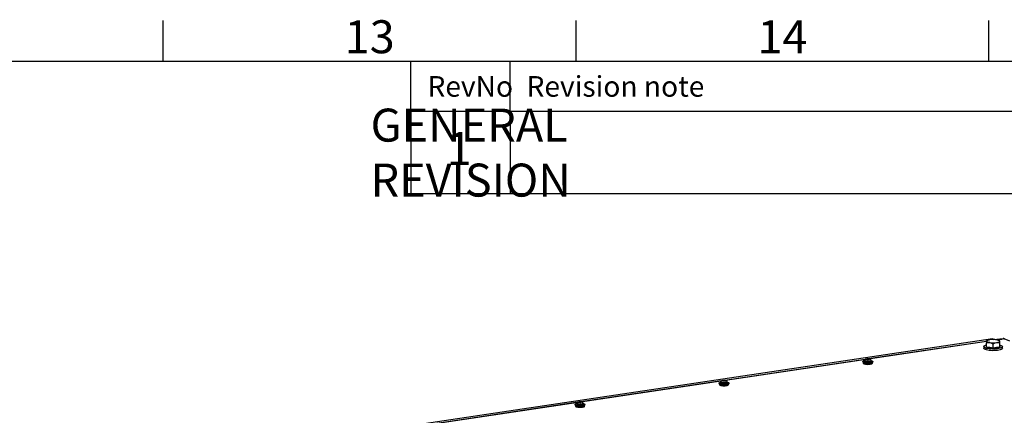
# Model space of a CAD drawing. Units: millimetres. Extents: x 63 to 8559, y 73 to 6049.
# Drawn here: x 6185 to 7378, y 5421 to 5900 of the extents above; entities that cross this region are included whole.
import ezdxf
from ezdxf.enums import TextEntityAlignment as Align

# ---------------------------------------------------------------- set-up
doc = ezdxf.new("R2010")
doc.units = ezdxf.units.MM
doc.header["$LTSCALE"] = 5
doc.layers.add('Dimensions', color=7, linetype='Continuous')
doc.layers.add('Title Block', color=7, linetype='Continuous')
doc.styles.add('ISO Proportional', font='ARIALN.TTF', dxfattribs={"width": 0.8})
doc.styles.get("Standard").update_dxf_attribs({"font": 'romans.shx', "width": 0.8})

# ---------------------------------------------------------------- blocks, each defined once
blk = doc.blocks.new('ISO A1 title block')
at = {"layer": 'Title Block'}
for p, q in [((620, 574), (620, 579)), ((670, 574), (670, 579)), ((720, 574), (720, 579)), ((820, 574), (20, 574)), ((650, 568), (650, 574)), ((662, 568), (662, 574)), ((650, 568), (820, 568))]:
    blk.add_line(p, q, dxfattribs=at)
at = {"layer": 'Title Block', "style": 'ISO Proportional'}
for s, p in [('13', (645, 576.5)), ('14', (695, 576.5))]:
    blk.add_text(s, height=4, dxfattribs=at).set_placement(p, align=Align.MIDDLE)
for s, p in [('RevNo', (652, 571)), ('Revision note', (664, 571))]:
    blk.add_text(s, height=2.5, dxfattribs=at).set_placement(p, align=Align.MIDDLE_LEFT)
at = {"layer": 'Title Block', "style": 'ISO Proportional', "flags": 8}
for tag, p in [('FILENAME', (747, 43)), ('DATE', (772, 43)), ('SCALE', (802, 43)), ('EDITION', (787, 23)), ('SHEET', (802, 23))]:
    blk.add_attdef(tag, text='', height=2.5, dxfattribs=at).set_placement(p, align=Align.MIDDLE_LEFT)
blk.add_attdef('DRAWING_NUMBER', text='', height=3, dxfattribs=at).set_placement((755, 25), align=Align.MIDDLE)

msp = doc.modelspace()

# ---------------------------------------------------------------- linework, layer by layer
at = {"color": 8, "linetype": 'Continuous', "lineweight": 25}
for p, q in [((6396.6, 5367.2), (7355.8, 5510.5)), ((7377.4, 5513.4), (7369, 5512.1)), ((7376.4, 5513.3), (7376.1, 5513.5)), ((7355.9, 5510.2), (7213.4, 5488.9)), ((7209.2, 5488.2), (7039.1, 5462.8)), ((7034.9, 5462.2), (6864.8, 5436.8)), ((6860.7, 5436.2), (6690.6, 5410.7))]:
    msp.add_line(p, q, dxfattribs=at)
at = {"color": 7, "linetype": 'Continuous', "lineweight": 25}
for p, q in [((7363.3, 5513.3), (6397.8, 5369)), ((7356.8, 5511.4), (7355.9, 5511)), ((7364.6, 5512.5), (7376.1, 5513.5)), ((7366.9, 5512.4), (7375.2, 5513.1)), ((7367.1, 5512.4), (7374.7, 5513)), ((7368.5, 5512.2), (7369.7, 5512.3)), ((7377.1, 5513.4), (7368.8, 5512.1)), ((7372, 5511), (7371.1, 5511.4)), ((7372, 5505.6), (7372, 5511)), ((7377.1, 5513.4), (7377.4, 5513.4)), ((7384.1, 5510.3), (7377.4, 5513.4)), ((7355.9, 5510.2), (7213.2, 5488.9)), ((7352.6, 5503.8), (7352.6, 5501.9)), ((7355.9, 5503.2), (7355.9, 5508.6)), ((7359.9, 5502.6), (7355.9, 5503.2)), ((7364, 5502), (7359.9, 5502.6)), ((7364, 5502), (7364, 5507.4)), ((7368, 5502.6), (7364, 5502)), ((7372, 5503.2), (7368, 5502.6)), ((7372, 5503.2), (7372, 5508.6)), ((7372, 5505.6), (7372, 5504.4)), ((7372, 5504.4), (7372, 5503.2)), ((7375.3, 5501.9), (7375.3, 5503.8)), ((7209.4, 5488.3), (7038.9, 5462.9)), ((7208.2, 5487.2), (7208.2, 5485.7)), ((7211.7, 5488.9), (7211.8, 5488.4)), ((7213.7, 5488.8), (7213.6, 5488.6)), ((7216.2, 5487.2), (7216.2, 5487.4)), ((7216.2, 5485.7), (7216.2, 5487.2)), ((7206.2, 5485.7), (7206.3, 5485.1)), ((7206.7, 5484.6), (7206.7, 5483.8)), ((7217.8, 5483.8), (7217.8, 5484.6)), ((7218.1, 5485.1), (7218.2, 5485.7)), ((7037.4, 5462.9), (7037.5, 5462.4)), ((7039.4, 5462.7), (7039.4, 5462.6)), ((7035.2, 5462.3), (6864.6, 5436.8)), ((7031.9, 5459.6), (7032, 5459)), ((7031.9, 5459.6), (7032, 5459)), ((7032.4, 5458.5), (7032.4, 5457.7)), ((7032.4, 5458.5), (7032.4, 5457.7)), ((7033.9, 5461.2), (7033.9, 5459.7)), ((7033.9, 5461.2), (7033.9, 5459.7)), ((7041.9, 5461.2), (7041.9, 5461.4)), ((7041.9, 5461.2), (7041.9, 5461.4)), ((7042, 5459.7), (7042, 5461.2)), ((7042, 5459.7), (7042, 5461.2)), ((7043.5, 5457.7), (7043.5, 5458.5)), ((7043.5, 5457.7), (7043.5, 5458.5)), ((7043.9, 5459), (7044, 5459.6)), ((7043.9, 5459), (7044, 5459.6)), ((6860.9, 5436.3), (6690.3, 5410.8)), ((6857.6, 5433.6), (6857.7, 5433)), ((6857.6, 5433.6), (6857.7, 5433)), ((6857.6, 5433.6), (6857.7, 5433)), ((6858.1, 5432.5), (6858.1, 5431.7)), ((6858.1, 5432.5), (6858.1, 5431.7)), ((6858.1, 5432.5), (6858.1, 5431.7)), ((6859.6, 5435.1), (6859.6, 5433.6)), ((6859.6, 5435.1), (6859.6, 5433.6)), ((6859.6, 5435.1), (6859.6, 5433.6)), ((6863.1, 5436.8), (6863.2, 5436.3)), ((6865.1, 5436.7), (6865.1, 5436.6)), ((6867.7, 5435.2), (6867.7, 5435.3)), ((6867.7, 5435.2), (6867.7, 5435.3)), ((6867.7, 5435.2), (6867.7, 5435.3)), ((6867.7, 5433.6), (6867.7, 5435.1)), ((6867.7, 5433.6), (6867.7, 5435.1)), ((6867.7, 5433.6), (6867.7, 5435.1)), ((6869.2, 5431.7), (6869.2, 5432.5)), ((6869.2, 5431.7), (6869.2, 5432.5)), ((6869.2, 5431.7), (6869.2, 5432.5)), ((6869.6, 5433), (6869.7, 5433.6)), ((6869.6, 5433), (6869.7, 5433.6)), ((6869.6, 5433), (6869.7, 5433.6))]:
    msp.add_line(p, q, dxfattribs=at)
at = {"color": 7, "linetype": 'Continuous', "lineweight": 25, "flags": 128}
for points in [[(7355.9, 5510.5), (7356, 5510.7), (7356.2, 5511), (7356.5, 5511.3), (7357, 5511.5), (7357.6, 5511.7), (7358.3, 5511.9), (7359.1, 5512.1), (7359.9, 5512.3)], [(7359.9, 5508.7), (7359.1, 5508.8), (7358.3, 5509), (7357.6, 5509.2), (7357, 5509.4), (7356.5, 5509.7), (7356.2, 5509.9), (7356, 5510.2), (7355.9, 5510.5)], [(7363.3, 5513.3), (7363.4, 5513.3), (7363.7, 5513.1), (7363.9, 5512.7), (7363.9, 5512.6)], [(7368, 5512.3), (7368.9, 5512.1), (7369.6, 5511.9), (7370.3, 5511.7), (7370.9, 5511.5), (7371.4, 5511.3), (7371.7, 5511), (7371.9, 5510.7), (7372, 5510.5)], [(7368, 5508.7), (7368.9, 5508.8), (7369.6, 5509), (7370.3, 5509.2), (7370.9, 5509.4), (7371.4, 5509.7), (7371.7, 5509.9), (7371.9, 5510.2), (7372, 5510.5)], [(7377.8, 5513.2), (7377.8, 5513.2), (7377.7, 5513.3), (7377.5, 5513.4), (7377.1, 5513.5), (7376.6, 5513.5), (7376.1, 5513.5)], [(7375.3, 5501.9), (7375.3, 5501.8), (7375.1, 5501.3), (7374.5, 5500.8), (7373.6, 5500.3), (7372.4, 5499.9), (7370.9, 5499.6), (7369.2, 5499.3), (7367.3, 5499.1), (7365.3, 5499), (7363.3, 5498.9), (7361.3, 5499), (7359.4, 5499.2), (7357.6, 5499.4), (7356, 5499.8), (7354.7, 5500.2), (7353.7, 5500.6), (7353, 5501.1), (7352.7, 5501.6), (7352.6, 5501.9)], [(7373.8, 5505.3), (7374.6, 5504.8), (7375.1, 5504.3), (7375.3, 5503.8), (7375.1, 5503.2), (7374.5, 5502.7), (7373.6, 5502.3), (7372.4, 5501.9), (7370.9, 5501.5), (7369.2, 5501.2), (7367.3, 5501), (7365.3, 5500.9), (7363.3, 5500.9), (7361.3, 5501), (7359.4, 5501.1), (7357.6, 5501.4), (7356, 5501.7), (7354.7, 5502.1), (7353.7, 5502.6), (7353, 5503.1), (7352.7, 5503.6), (7352.7, 5504.1), (7353.1, 5504.6), (7353.8, 5505.1), (7354.9, 5505.6), (7355.9, 5505.9)], [(7371.6, 5503.1), (7371, 5502.8), (7370, 5502.4), (7368.7, 5502.1), (7367.2, 5501.9), (7365.5, 5501.8), (7363.8, 5501.7), (7362.1, 5501.8), (7360.4, 5501.9), (7359, 5502.2), (7357.7, 5502.5), (7356.8, 5502.9), (7356.3, 5503.2)], [(7372, 5505.9), (7372.6, 5505.7), (7373.8, 5505.3)], [(7216.2, 5486.9), (7216.3, 5486.9), (7217.2, 5486.6), (7217.9, 5486.2), (7218.2, 5485.9), (7218.2, 5485.5), (7217.7, 5485.1), (7216.9, 5484.8), (7215.9, 5484.5), (7214.6, 5484.3), (7213.1, 5484.2), (7211.6, 5484.2), (7210.1, 5484.3), (7208.8, 5484.4), (7207.6, 5484.7), (7206.8, 5485), (7206.3, 5485.4), (7206.2, 5485.8), (7206.4, 5486.2), (7207.1, 5486.5), (7208, 5486.8), (7208.2, 5486.9)], [(7208.6, 5487.9), (7208.4, 5487.6), (7208.4, 5487.6)], [(7216.1, 5487.6), (7216, 5487.7), (7215.8, 5487.9)], [(7218.1, 5485.1), (7218.1, 5484.9), (7217.6, 5484.5), (7216.9, 5484.2), (7215.8, 5483.9), (7214.5, 5483.7), (7213.1, 5483.6), (7211.6, 5483.6), (7210.1, 5483.7), (7208.8, 5483.9), (7207.7, 5484.1), (7206.9, 5484.5), (7206.4, 5484.8), (7206.3, 5485.1)], [(7206.7, 5483.8), (7206.9, 5483.4), (7207.4, 5483.1), (7208.3, 5482.8), (7209.4, 5482.5), (7210.8, 5482.4), (7212.2, 5482.3), (7213.6, 5482.4), (7215, 5482.5), (7216.1, 5482.8), (7217, 5483.1), (7217.6, 5483.4), (7217.8, 5483.8), (7217.8, 5483.8)], [(7217.5, 5483.4), (7217.5, 5483.3), (7216.9, 5483), (7216.1, 5482.7), (7214.9, 5482.5), (7213.6, 5482.3), (7212.2, 5482.3), (7210.8, 5482.3), (7209.5, 5482.5), (7208.4, 5482.7), (7207.5, 5483), (7207, 5483.3), (7206.9, 5483.4)], [(7208.2, 5485.7), (7208.4, 5485.4), (7208.9, 5485.1), (7209.7, 5484.9), (7210.7, 5484.8), (7211.9, 5484.7), (7213.1, 5484.7), (7214.2, 5484.8)], [(7214.2, 5484.8), (7215.2, 5485), (7215.8, 5485.3), (7216.2, 5485.6), (7216.2, 5485.7)], [(7042, 5460.8), (7042, 5460.8), (7043, 5460.5), (7043.6, 5460.2), (7044, 5459.8), (7043.9, 5459.4), (7043.5, 5459), (7042.7, 5458.7), (7041.6, 5458.4), (7040.3, 5458.2), (7038.8, 5458.1), (7037.3, 5458.1), (7035.8, 5458.2), (7034.5, 5458.4), (7033.4, 5458.7), (7032.5, 5459), (7032, 5459.4), (7031.9, 5459.7), (7032.2, 5460.1), (7032.8, 5460.5), (7033.7, 5460.8), (7033.9, 5460.8)], [(7042, 5460.8), (7042, 5460.8), (7043, 5460.5), (7043.6, 5460.2), (7044, 5459.8), (7043.9, 5459.4), (7043.5, 5459), (7042.7, 5458.7), (7041.6, 5458.4), (7040.3, 5458.2), (7038.8, 5458.1), (7037.3, 5458.1), (7035.8, 5458.2), (7034.5, 5458.4), (7033.4, 5458.7), (7032.5, 5459), (7032, 5459.4), (7031.9, 5459.7), (7032.2, 5460.1), (7032.8, 5460.5), (7033.7, 5460.8), (7033.9, 5460.8)], [(7043.9, 5459), (7043.8, 5458.8), (7043.4, 5458.5), (7042.6, 5458.1), (7041.5, 5457.9), (7040.2, 5457.7), (7038.8, 5457.6), (7037.3, 5457.6), (7035.9, 5457.7), (7034.6, 5457.8), (7033.5, 5458.1), (7032.6, 5458.4), (7032.1, 5458.8), (7032, 5459)], [(7043.9, 5459), (7043.8, 5458.8), (7043.4, 5458.5), (7042.6, 5458.1), (7041.5, 5457.9), (7040.2, 5457.7), (7038.8, 5457.6), (7037.3, 5457.6), (7035.9, 5457.7), (7034.6, 5457.8), (7033.5, 5458.1), (7032.6, 5458.4), (7032.1, 5458.8), (7032, 5459)], [(7032.4, 5457.7), (7032.6, 5457.4), (7033.2, 5457), (7034, 5456.7), (7035.2, 5456.5), (7036.5, 5456.4), (7037.9, 5456.3), (7039.4, 5456.4), (7040.7, 5456.5), (7041.9, 5456.7), (7042.7, 5457), (7043.3, 5457.4), (7043.5, 5457.7), (7043.5, 5457.7)], [(7032.4, 5457.7), (7032.6, 5457.4), (7033.2, 5457), (7034, 5456.7), (7035.2, 5456.5), (7036.5, 5456.4), (7037.9, 5456.3), (7039.4, 5456.4), (7040.7, 5456.5), (7041.9, 5456.7), (7042.7, 5457), (7043.3, 5457.4), (7043.5, 5457.7), (7043.5, 5457.7)], [(7043.2, 5457.3), (7043.2, 5457.3), (7042.7, 5456.9), (7041.8, 5456.6), (7040.7, 5456.4), (7039.4, 5456.3), (7037.9, 5456.2), (7036.5, 5456.3), (7035.2, 5456.4), (7034.1, 5456.6), (7033.2, 5456.9), (7032.7, 5457.3), (7032.7, 5457.3)], [(7043.2, 5457.3), (7043.2, 5457.3), (7042.7, 5456.9), (7041.8, 5456.6), (7040.7, 5456.4), (7039.4, 5456.3), (7037.9, 5456.2), (7036.5, 5456.3), (7035.2, 5456.4), (7034.1, 5456.6), (7033.2, 5456.9), (7032.7, 5457.3), (7032.7, 5457.3)], [(7033.9, 5459.7), (7034.1, 5459.4), (7034.6, 5459.1), (7035.4, 5458.9), (7036.5, 5458.7), (7037.6, 5458.6), (7038.8, 5458.7), (7040, 5458.8)], [(7033.9, 5459.7), (7034.1, 5459.4), (7034.6, 5459.1), (7035.4, 5458.9), (7036.5, 5458.7), (7037.6, 5458.6), (7038.8, 5458.7), (7040, 5458.8)], [(7034.3, 5461.8), (7034.1, 5461.6), (7034.1, 5461.6)], [(7034.3, 5461.8), (7034.1, 5461.6), (7034.1, 5461.6)], [(7040, 5458.8), (7040.9, 5459), (7041.6, 5459.2), (7041.9, 5459.5), (7042, 5459.7)], [(7040, 5458.8), (7040.9, 5459), (7041.6, 5459.2), (7041.9, 5459.5), (7042, 5459.7)], [(7041.8, 5461.6), (7041.7, 5461.7), (7041.6, 5461.8)], [(7041.8, 5461.6), (7041.7, 5461.7), (7041.6, 5461.8)], [(6867.7, 5434.8), (6867.7, 5434.8), (6868.7, 5434.5), (6869.4, 5434.2), (6869.7, 5433.8), (6869.6, 5433.4), (6869.2, 5433), (6868.4, 5432.7), (6867.3, 5432.4), (6866, 5432.2), (6864.6, 5432.1), (6863, 5432.1), (6861.6, 5432.2), (6860.2, 5432.4), (6859.1, 5432.6), (6858.3, 5432.9), (6857.8, 5433.3), (6857.6, 5433.7), (6857.9, 5434.1), (6858.5, 5434.5), (6859.4, 5434.8), (6859.6, 5434.8)], [(6867.7, 5434.8), (6867.7, 5434.8), (6868.7, 5434.5), (6869.4, 5434.2), (6869.7, 5433.8), (6869.6, 5433.4), (6869.2, 5433), (6868.4, 5432.7), (6867.3, 5432.4), (6866, 5432.2), (6864.6, 5432.1), (6863, 5432.1), (6861.6, 5432.2), (6860.2, 5432.4), (6859.1, 5432.6), (6858.3, 5432.9), (6857.8, 5433.3), (6857.6, 5433.7), (6857.9, 5434.1), (6858.5, 5434.5), (6859.4, 5434.8), (6859.6, 5434.8)], [(6867.7, 5434.8), (6867.7, 5434.8), (6868.7, 5434.5), (6869.4, 5434.2), (6869.7, 5433.8), (6869.6, 5433.4), (6869.2, 5433), (6868.4, 5432.7), (6867.3, 5432.4), (6866, 5432.2), (6864.6, 5432.1), (6863, 5432.1), (6861.6, 5432.2), (6860.2, 5432.4), (6859.1, 5432.6), (6858.3, 5432.9), (6857.8, 5433.3), (6857.6, 5433.7), (6857.9, 5434.1), (6858.5, 5434.5), (6859.4, 5434.8), (6859.6, 5434.8)], [(6869.6, 5433), (6869.5, 5432.8), (6869.1, 5432.4), (6868.3, 5432.1), (6867.3, 5431.8), (6866, 5431.6), (6864.5, 5431.5), (6863.1, 5431.5), (6861.6, 5431.6), (6860.3, 5431.8), (6859.2, 5432.1), (6858.4, 5432.4), (6857.9, 5432.7), (6857.7, 5433)], [(6869.6, 5433), (6869.5, 5432.8), (6869.1, 5432.4), (6868.3, 5432.1), (6867.3, 5431.8), (6866, 5431.6), (6864.5, 5431.5), (6863.1, 5431.5), (6861.6, 5431.6), (6860.3, 5431.8), (6859.2, 5432.1), (6858.4, 5432.4), (6857.9, 5432.7), (6857.7, 5433)], [(6869.6, 5433), (6869.5, 5432.8), (6869.1, 5432.4), (6868.3, 5432.1), (6867.3, 5431.8), (6866, 5431.6), (6864.5, 5431.5), (6863.1, 5431.5), (6861.6, 5431.6), (6860.3, 5431.8), (6859.2, 5432.1), (6858.4, 5432.4), (6857.9, 5432.7), (6857.7, 5433)], [(6858.1, 5431.7), (6858.3, 5431.3), (6858.9, 5431), (6859.8, 5430.7), (6860.9, 5430.5), (6862.2, 5430.3), (6863.7, 5430.3), (6865.1, 5430.3), (6866.4, 5430.5), (6867.6, 5430.7), (6868.5, 5431), (6869, 5431.3), (6869.2, 5431.7), (6869.2, 5431.7)], [(6858.1, 5431.7), (6858.3, 5431.3), (6858.9, 5431), (6859.8, 5430.7), (6860.9, 5430.5), (6862.2, 5430.3), (6863.7, 5430.3), (6865.1, 5430.3), (6866.4, 5430.5), (6867.6, 5430.7), (6868.5, 5431), (6869, 5431.3), (6869.2, 5431.7), (6869.2, 5431.7)], [(6858.1, 5431.7), (6858.3, 5431.3), (6858.9, 5431), (6859.8, 5430.7), (6860.9, 5430.5), (6862.2, 5430.3), (6863.7, 5430.3), (6865.1, 5430.3), (6866.4, 5430.5), (6867.6, 5430.7), (6868.5, 5431), (6869, 5431.3), (6869.2, 5431.7), (6869.2, 5431.7)], [(6869, 5431.3), (6868.9, 5431.2), (6868.4, 5430.9), (6867.5, 5430.6), (6866.4, 5430.4), (6865.1, 5430.2), (6863.7, 5430.2), (6862.3, 5430.2), (6861, 5430.4), (6859.8, 5430.6), (6859, 5430.9), (6858.4, 5431.2), (6858.4, 5431.3)], [(6869, 5431.3), (6868.9, 5431.2), (6868.4, 5430.9), (6867.5, 5430.6), (6866.4, 5430.4), (6865.1, 5430.2), (6863.7, 5430.2), (6862.3, 5430.2), (6861, 5430.4), (6859.8, 5430.6), (6859, 5430.9), (6858.4, 5431.2), (6858.4, 5431.3)], [(6869, 5431.3), (6868.9, 5431.2), (6868.4, 5430.9), (6867.5, 5430.6), (6866.4, 5430.4), (6865.1, 5430.2), (6863.7, 5430.2), (6862.3, 5430.2), (6861, 5430.4), (6859.8, 5430.6), (6859, 5430.9), (6858.4, 5431.2), (6858.4, 5431.3)], [(6859.6, 5433.6), (6859.8, 5433.3), (6860.3, 5433.1), (6861.2, 5432.8), (6862.2, 5432.7), (6863.4, 5432.6), (6864.6, 5432.6), (6865.7, 5432.7)], [(6859.6, 5433.6), (6859.8, 5433.3), (6860.3, 5433.1), (6861.2, 5432.8), (6862.2, 5432.7), (6863.4, 5432.6), (6864.6, 5432.6), (6865.7, 5432.7)], [(6859.6, 5433.6), (6859.8, 5433.3), (6860.3, 5433.1), (6861.2, 5432.8), (6862.2, 5432.7), (6863.4, 5432.6), (6864.6, 5432.6), (6865.7, 5432.7)], [(6860.1, 5435.8), (6859.8, 5435.5), (6859.8, 5435.5)], [(6860.1, 5435.8), (6859.8, 5435.5), (6859.8, 5435.5)], [(6860.1, 5435.8), (6859.8, 5435.5), (6859.8, 5435.5)], [(6865.7, 5432.7), (6866.6, 5432.9), (6867.3, 5433.2), (6867.7, 5433.5), (6867.7, 5433.6)], [(6865.7, 5432.7), (6866.6, 5432.9), (6867.3, 5433.2), (6867.7, 5433.5), (6867.7, 5433.6)], [(6865.7, 5432.7), (6866.6, 5432.9), (6867.3, 5433.2), (6867.7, 5433.5), (6867.7, 5433.6)], [(6867.5, 5435.5), (6867.5, 5435.6), (6867.3, 5435.8)], [(6867.5, 5435.5), (6867.5, 5435.6), (6867.3, 5435.8)], [(6867.5, 5435.5), (6867.5, 5435.6), (6867.3, 5435.8)]]:
    msp.add_lwpolyline(points, dxfattribs=at)
at = {"color": 8, "linetype": 'Continuous', "lineweight": 25, "flags": 128}
for points in [[(7208.2, 5487.2), (7208.4, 5486.9), (7208.9, 5486.6), (7209.7, 5486.4), (7210.7, 5486.3), (7211.9, 5486.2), (7213.1, 5486.2), (7214.2, 5486.3)], [(7208.4, 5487.6), (7208.4, 5487.3), (7208.9, 5487), (7209.6, 5486.8), (7210.6, 5486.6), (7211.8, 5486.5), (7213, 5486.5), (7214.2, 5486.6)], [(7214.2, 5486.6), (7215.1, 5486.8), (7215.8, 5487.1), (7216.1, 5487.4), (7216.1, 5487.6)], [(7214.2, 5486.3), (7215.2, 5486.5), (7215.8, 5486.8), (7216.2, 5487.1), (7216.2, 5487.2)], [(7033.9, 5461.2), (7034.1, 5460.9), (7034.6, 5460.6), (7035.4, 5460.4), (7036.5, 5460.2), (7037.6, 5460.1), (7038.8, 5460.2), (7040, 5460.3)], [(7033.9, 5461.2), (7034.1, 5460.9), (7034.6, 5460.6), (7035.4, 5460.4), (7036.5, 5460.2), (7037.6, 5460.1), (7038.8, 5460.2), (7040, 5460.3)], [(7034.1, 5461.6), (7034.2, 5461.3), (7034.6, 5461), (7035.4, 5460.7), (7036.4, 5460.5), (7037.5, 5460.5), (7038.8, 5460.5), (7039.9, 5460.6)], [(7034.1, 5461.6), (7034.2, 5461.3), (7034.6, 5461), (7035.4, 5460.7), (7036.4, 5460.5), (7037.5, 5460.5), (7038.8, 5460.5), (7039.9, 5460.6)], [(7039.9, 5460.6), (7040.8, 5460.8), (7041.5, 5461.1), (7041.8, 5461.4), (7041.8, 5461.6)], [(7039.9, 5460.6), (7040.8, 5460.8), (7041.5, 5461.1), (7041.8, 5461.4), (7041.8, 5461.6)], [(7040, 5460.3), (7040.9, 5460.5), (7041.6, 5460.7), (7041.9, 5461), (7042, 5461.2)], [(7040, 5460.3), (7040.9, 5460.5), (7041.6, 5460.7), (7041.9, 5461), (7042, 5461.2)], [(6859.6, 5435.1), (6859.8, 5434.8), (6860.3, 5434.6), (6861.2, 5434.3), (6862.2, 5434.2), (6863.4, 5434.1), (6864.6, 5434.1), (6865.7, 5434.2)], [(6859.6, 5435.1), (6859.8, 5434.8), (6860.3, 5434.6), (6861.2, 5434.3), (6862.2, 5434.2), (6863.4, 5434.1), (6864.6, 5434.1), (6865.7, 5434.2)], [(6859.6, 5435.1), (6859.8, 5434.8), (6860.3, 5434.6), (6861.2, 5434.3), (6862.2, 5434.2), (6863.4, 5434.1), (6864.6, 5434.1), (6865.7, 5434.2)], [(6859.8, 5435.5), (6859.9, 5435.2), (6860.3, 5434.9), (6861.1, 5434.7), (6862.1, 5434.5), (6863.3, 5434.4), (6864.5, 5434.4), (6865.6, 5434.6)], [(6859.8, 5435.5), (6859.9, 5435.2), (6860.3, 5434.9), (6861.1, 5434.7), (6862.1, 5434.5), (6863.3, 5434.4), (6864.5, 5434.4), (6865.6, 5434.6)], [(6859.8, 5435.5), (6859.9, 5435.2), (6860.3, 5434.9), (6861.1, 5434.7), (6862.1, 5434.5), (6863.3, 5434.4), (6864.5, 5434.4), (6865.6, 5434.6)], [(6865.6, 5434.6), (6866.6, 5434.8), (6867.2, 5435), (6867.5, 5435.3), (6867.5, 5435.5)], [(6865.6, 5434.6), (6866.6, 5434.8), (6867.2, 5435), (6867.5, 5435.3), (6867.5, 5435.5)], [(6865.6, 5434.6), (6866.6, 5434.8), (6867.2, 5435), (6867.5, 5435.3), (6867.5, 5435.5)], [(6865.7, 5434.2), (6866.6, 5434.4), (6867.3, 5434.7), (6867.7, 5435), (6867.7, 5435.1)], [(6865.7, 5434.2), (6866.6, 5434.4), (6867.3, 5434.7), (6867.7, 5435), (6867.7, 5435.1)], [(6865.7, 5434.2), (6866.6, 5434.4), (6867.3, 5434.7), (6867.7, 5435), (6867.7, 5435.1)]]:
    msp.add_lwpolyline(points, dxfattribs=at)
at = {"color": 7, "linetype": 'Continuous', "lineweight": 25}
for centre, radius, start, end in [((7364, 5483.7), 28.8, 81.9754, 98.0245), ((7364, 5537.2), 28.8, 261.9753, 278.0248), ((7212.2, 5482.4), 6.54, 99.8828, 123.5159), ((7212.9, 5483), 5.89, 106.7991, 117.0088), ((7209.1, 5485.1), 3.37, 61.0278, 70.68), ((7213.4, 5482.8), 5.89, 106.7991, 117.0088), ((7212, 5483.9), 5.05, 93.3398, 103.6578), ((7211, 5487.2), 1.58, 79.1486, 99.6275), ((7211.4, 5488.6), 0.186, 104.9216, 163.0973), ((7211.9, 5487.4), 1.57, 79.1074, 99.6687), ((7212.2, 5491.9), 3.5, 262.0502, 270.0163), ((7212.2, 5482.4), 6.54, 56.4843, 93.3075), ((7212.2, 5485.4), 3.5, 82.0484, 90.016), ((7210, 5485.4), 3.73, 42.681, 54.2447), ((7212.7, 5484.1), 4.77, 78.218, 89.996), ((7214.2, 5481.2), 6.89, 94.7215, 102.276), ((7213.1, 5488.7), 0.186, 284.9216, 343.0925), ((7210.9, 5485.5), 3.73, 42.681, 54.2447), ((7213.2, 5483.9), 4.77, 78.218, 89.996), ((7213.2, 5486.9), 1.96, 57.5147, 74.1931), ((7037.9, 5456.4), 6.54, 99.8828, 123.5159), ((7037.7, 5457.9), 5.03, 93.3206, 103.677), ((7036.8, 5461.2), 1.57, 79.1073, 99.6687), ((7037.1, 5462.6), 0.186, 104.9235, 163.097), ((7037.7, 5461.3), 1.57, 79.1073, 99.6687), ((7037.9, 5456.4), 6.54, 56.4843, 93.3075), ((7038, 5459.4), 3.5, 82.0492, 90.0157), ((7038.4, 5458.1), 4.77, 78.218, 89.9958), ((7038.9, 5460.9), 1.95, 57.4863, 74.2215), ((7038.6, 5457), 5.87, 106.7787, 117.0291), ((7034.8, 5459.1), 3.35, 60.9972, 70.7106), ((7039.1, 5456.8), 5.87, 106.7787, 117.0291), ((7037.9, 5465.9), 3.5, 262.0503, 270.0159), ((7035.8, 5459.3), 3.73, 42.681, 54.2447), ((7040, 5455.2), 6.85, 94.7023, 102.2952), ((7038.8, 5462.7), 0.186, 284.9252, 343.0856), ((7036.7, 5459.5), 3.73, 42.681, 54.2447), ((7039, 5457.8), 4.77, 78.218, 89.9958), ((6863.7, 5430.3), 6.54, 99.8828, 123.5159), ((6864.3, 5431), 5.85, 106.7634, 117.0446), ((6860.6, 5433), 3.35, 60.9969, 70.7109), ((6863.4, 5431.8), 5.03, 93.3206, 103.677), ((6862.5, 5435.2), 1.57, 79.0762, 99.6999), ((6864.9, 5430.7), 5.85, 106.7634, 117.0446), ((6862.8, 5436.5), 0.186, 104.9267, 163.0922), ((6863.4, 5435.3), 1.57, 79.0762, 99.6999), ((6863.7, 5439.8), 3.5, 262.0508, 270.0156), ((6863.7, 5430.3), 6.54, 56.4843, 93.3075), ((6863.7, 5433.4), 3.44, 82.0105, 90.109), ((6861.5, 5433.3), 3.71, 42.6633, 54.2623), ((6864.2, 5432), 4.78, 78.2194, 89.9673), ((6865.7, 5429.1), 6.85, 94.7023, 102.2953), ((6864.5, 5436.6), 0.186, 284.9234, 343.0859), ((6862.4, 5433.4), 3.74, 42.6847, 54.2145), ((6864.7, 5431.8), 4.78, 78.2194, 89.9673), ((6864.6, 5434.8), 1.95, 57.484, 74.2238)]:
    msp.add_arc(centre, radius, start, end, dxfattribs=at)
for points, knots in [([(7355.9, 5511), (7355.9, 5511), (7355.9, 5511), (7355.9, 5510.6), (7355.9, 5510.5)], [0, 0, 0, 0, 0.443499, 1, 1, 1, 1]), ([(7355.9, 5510.5), (7355.9, 5510.4), (7355.9, 5510.2), (7355.9, 5509.7), (7355.9, 5508.9), (7355.9, 5508.6)], [0, 0, 0, 0, 0.070085, 0.530777, 1, 1, 1, 1]), ([(7372, 5510.5), (7372, 5510.5), (7372, 5510.7), (7372, 5510.9), (7372, 5511), (7372, 5511)], [0, 0, 0, 0, 0.077309, 0.585494, 1, 1, 1, 1]), ([(7372, 5508.6), (7372, 5509), (7372, 5509.7), (7372, 5510.2), (7372, 5510.5)], [0, 0, 0, 0, 0.495464, 1, 1, 1, 1]), ([(7355.9, 5508.6), (7356.6, 5508.7), (7357.9, 5508.9), (7359.2, 5508.7), (7359.9, 5508.7)], [0, 0, 0, 0, 0.495462, 1, 1, 1, 1]), ([(7359.9, 5508.7), (7360, 5508.7), (7360.7, 5508.5), (7362.1, 5508.2), (7363.3, 5507.6), (7364, 5507.4)], [0, 0, 0, 0, 0.070086, 0.530781, 1, 1, 1, 1]), ([(7364, 5507.4), (7364.2, 5507.5), (7365.5, 5508.1), (7366.9, 5508.4), (7368, 5508.7)], [0, 0, 0, 0, 0.1887, 1, 1, 1, 1]), ([(7368, 5508.7), (7368.3, 5508.7), (7369.6, 5508.9), (7371, 5508.7), (7372, 5508.6)], [0, 0, 0, 0, 0.214378, 1, 1, 1, 1]), ([(7208.2, 5487.4), (7208.2, 5487.4), (7208.2, 5487.3), (7208.2, 5487.2), (7208.2, 5487.2)], [0, 0, 0, 0, 0.4588, 1, 1, 1, 1]), ([(7211.2, 5488.2), (7211.2, 5488.3), (7211.2, 5488.4), (7211.2, 5488.6), (7211.2, 5488.7)], [0, 0, 0, 0, 0.423728, 1, 1, 1, 1]), ([(7211.3, 5488.8), (7211.3, 5488.7), (7211.3, 5488.5), (7211.3, 5488.4), (7211.4, 5488.3)], [0, 0, 0, 0, 0.502746, 1, 1, 1, 1]), ([(7212.2, 5488.4), (7212.2, 5488.5), (7212.2, 5488.7), (7212.2, 5488.8), (7212.2, 5488.9)], [0, 0, 0, 0, 0.494655, 1, 1, 1, 1]), ([(7212.7, 5488.9), (7212.7, 5488.8), (7212.7, 5488.5), (7212.7, 5488.2), (7212.6, 5488)], [0, 0, 0, 0, 0.284836, 1, 1, 1, 1]), ([(7213.1, 5488.5), (7213.1, 5488.5), (7213.1, 5488.2), (7213.1, 5488), (7213.1, 5487.9)], [0, 0, 0, 0, 0.37447, 1, 1, 1, 1]), ([(7037.1, 5462.7), (7037.1, 5462.7), (7037.1, 5462.5), (7037.1, 5462.3), (7037.1, 5462.2)], [0, 0, 0, 0, 0.502282, 1, 1, 1, 1]), ([(7037.1, 5462.7), (7037.1, 5462.7), (7037.1, 5462.5), (7037.1, 5462.3), (7037.1, 5462.2)], [0, 0, 0, 0, 0.502282, 1, 1, 1, 1]), ([(7038, 5462.3), (7038, 5462.4), (7038, 5462.6), (7038, 5462.8), (7038, 5462.9)], [0, 0, 0, 0, 0.553254, 1, 1, 1, 1]), ([(7038, 5462.4), (7038, 5462.5), (7038, 5462.6), (7038, 5462.8), (7038, 5462.9)], [0, 0, 0, 0, 0.495121, 1, 1, 1, 1]), ([(7038.4, 5462.8), (7038.4, 5462.8), (7038.4, 5462.5), (7038.4, 5462.2), (7038.4, 5462.1)], [0, 0, 0, 0, 0.319418, 1, 1, 1, 1]), ([(7038.4, 5462.8), (7038.4, 5462.8), (7038.4, 5462.5), (7038.4, 5462.2), (7038.4, 5462)], [0, 0, 0, 0, 0.284573, 1, 1, 1, 1]), ([(7034, 5461.4), (7034, 5461.3), (7033.9, 5461.3), (7033.9, 5461.2), (7034, 5461.2)], [0, 0, 0, 0, 0.458803, 1, 1, 1, 1]), ([(7034, 5461.4), (7034, 5461.3), (7033.9, 5461.3), (7033.9, 5461.2), (7034, 5461.2)], [0, 0, 0, 0, 0.458803, 1, 1, 1, 1]), ([(7037, 5462.2), (7037, 5462.3), (7036.9, 5462.4), (7036.9, 5462.5), (7036.9, 5462.6)], [0, 0, 0, 0, 0.424261, 1, 1, 1, 1]), ([(7037, 5462.2), (7037, 5462.3), (7036.9, 5462.4), (7036.9, 5462.5), (7036.9, 5462.6)], [0, 0, 0, 0, 0.424261, 1, 1, 1, 1]), ([(7038.8, 5462.5), (7038.8, 5462.4), (7038.8, 5462.2), (7038.8, 5462), (7038.8, 5461.9)], [0, 0, 0, 0, 0.4171, 1, 1, 1, 1]), ([(7038.8, 5462.5), (7038.8, 5462.4), (7038.8, 5462.2), (7038.8, 5462), (7038.8, 5461.8)], [0, 0, 0, 0, 0.374253, 1, 1, 1, 1]), ([(6859.7, 5435.3), (6859.7, 5435.3), (6859.6, 5435.2), (6859.7, 5435.2), (6859.7, 5435.1)], [0, 0, 0, 0, 0.458806, 1, 1, 1, 1]), ([(6859.7, 5435.3), (6859.7, 5435.3), (6859.6, 5435.2), (6859.7, 5435.2), (6859.7, 5435.1)], [0, 0, 0, 0, 0.458806, 1, 1, 1, 1]), ([(6859.7, 5435.3), (6859.7, 5435.3), (6859.6, 5435.2), (6859.7, 5435.2), (6859.7, 5435.1)], [0, 0, 0, 0, 0.458806, 1, 1, 1, 1]), ([(6862.7, 5436.2), (6862.7, 5436.2), (6862.7, 5436.4), (6862.7, 5436.5), (6862.7, 5436.6)], [0, 0, 0, 0, 0.423955, 1, 1, 1, 1]), ([(6862.7, 5436.2), (6862.7, 5436.2), (6862.7, 5436.4), (6862.7, 5436.5), (6862.7, 5436.6)], [0, 0, 0, 0, 0.423955, 1, 1, 1, 1]), ([(6862.7, 5436.2), (6862.7, 5436.2), (6862.7, 5436.4), (6862.7, 5436.5), (6862.7, 5436.6)], [0, 0, 0, 0, 0.423955, 1, 1, 1, 1]), ([(6862.8, 5436.7), (6862.8, 5436.6), (6862.8, 5436.5), (6862.8, 5436.3), (6862.8, 5436.2)], [0, 0, 0, 0, 0.502515, 1, 1, 1, 1]), ([(6862.8, 5436.7), (6862.8, 5436.6), (6862.8, 5436.5), (6862.8, 5436.3), (6862.8, 5436.2)], [0, 0, 0, 0, 0.502515, 1, 1, 1, 1]), ([(6862.8, 5436.7), (6862.8, 5436.6), (6862.8, 5436.5), (6862.8, 5436.3), (6862.8, 5436.2)], [0, 0, 0, 0, 0.502515, 1, 1, 1, 1]), ([(6863.7, 5436.4), (6863.7, 5436.5), (6863.7, 5436.6), (6863.7, 5436.8), (6863.7, 5436.8)], [0, 0, 0, 0, 0.40907, 1, 1, 1, 1]), ([(6863.7, 5436.3), (6863.7, 5436.4), (6863.7, 5436.6), (6863.7, 5436.8), (6863.7, 5436.8)], [0, 0, 0, 0, 0.553254, 1, 1, 1, 1]), ([(6863.7, 5436.3), (6863.7, 5436.4), (6863.7, 5436.6), (6863.7, 5436.8), (6863.7, 5436.8)], [0, 0, 0, 0, 0.495121, 1, 1, 1, 1]), ([(6864.2, 5436.8), (6864.2, 5436.7), (6864.1, 5436.4), (6864.1, 5436.1), (6864.1, 5435.9)], [0, 0, 0, 0, 0.284762, 1, 1, 1, 1]), ([(6864.2, 5436.8), (6864.2, 5436.7), (6864.1, 5436.4), (6864.1, 5436.1), (6864.1, 5435.9)], [0, 0, 0, 0, 0.284762, 1, 1, 1, 1]), ([(6864.2, 5436.8), (6864.2, 5436.7), (6864.1, 5436.4), (6864.1, 5436.1), (6864.1, 5435.9)], [0, 0, 0, 0, 0.284762, 1, 1, 1, 1]), ([(6864.6, 5436.4), (6864.6, 5436.4), (6864.5, 5436.2), (6864.5, 5436), (6864.5, 5435.9)], [0, 0, 0, 0, 0.417485, 1, 1, 1, 1]), ([(6864.6, 5436.4), (6864.6, 5436.4), (6864.5, 5436.2), (6864.5, 5436), (6864.5, 5435.9)], [0, 0, 0, 0, 0.417485, 1, 1, 1, 1]), ([(6864.6, 5436.4), (6864.6, 5436.4), (6864.5, 5436.2), (6864.5, 5436), (6864.5, 5435.9)], [0, 0, 0, 0, 0.417485, 1, 1, 1, 1])]:
    msp.add_open_spline(points, degree=3, knots=knots, dxfattribs=at)
at = {"layer": 'Dimensions'}
for p, q in [((6658.8, 5789.4), (6658.8, 5689.4)), ((6778.8, 5789.4), (6778.8, 5689.4)), ((6658.8, 5689.4), (8358.8, 5689.4))]:
    msp.add_line(p, q, dxfattribs=at)

# ---------------------------------------------------------------- block references
at = {"layer": 'Title Block', "xscale": 10, "yscale": 10, "zscale": 10}
msp.add_blockref('ISO A1 title block', (158.8, 109.4), dxfattribs=at)

# ---------------------------------------------------------------- texts
at = {"layer": 'Dimensions', "char_height": 40, "attachment_point": 5}
for s, insert in [('\\pxql;GENERAL REVISION', (6809.3, 5739.1)), ('1', (6717.3, 5738.9))]:
    msp.add_mtext(s, dxfattribs=dict(at, insert=insert))

doc.saveas('drawing.dxf')
